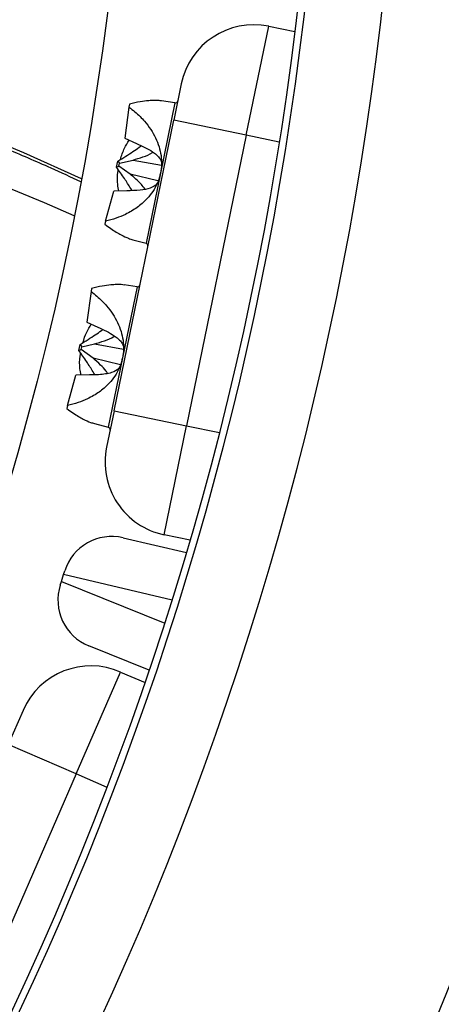
# Model space of a CAD drawing. Units: millimetres. Extents: x 0 to 420, y 0 to 297.
# Drawn here: x 89 to 93, y 184 to 194 of the extents above; entities that cross this region are included whole.
import ezdxf

# ---------------------------------------------------------------- set-up
doc = ezdxf.new("R2010")
doc.units = ezdxf.units.MM

msp = doc.modelspace()

# ---------------------------------------------------------------- linework, layer by layer
at = {"color": 7, "linetype": 'Continuous', "lineweight": 25}
for p, q in [((91.4873, 192.9244), (91.7141, 194.0263)), ((91.7141, 194.0263), (91.9774, 193.9721)), ((90.8283, 193.4429), (90.7527, 193.0755)), ((90.2988, 193.2091), (90.2562, 192.8958)), ((90.3052, 193.2399), (90.2988, 193.2091)), ((90.7649, 193.2517), (90.6283, 193.2718)), ((90.1479, 190.1371), (90.7527, 193.0755)), ((91.4873, 192.9244), (90.7527, 193.0755)), ((91.4873, 192.9244), (90.8825, 189.9859)), ((90.2562, 192.8958), (90.375, 192.8415)), ((90.1737, 192.6011), (90.1864, 192.6627)), ((90.1737, 192.6011), (90.1981, 192.6132)), ((90.1864, 192.6627), (90.204, 192.6419)), ((90.1981, 192.6132), (90.204, 192.6419)), ((90.3111, 192.5309), (90.1981, 192.6132)), ((90.204, 192.6419), (90.3403, 192.6729)), ((90.3403, 192.6729), (90.628, 192.622)), ((90.5931, 192.4646), (90.3111, 192.5309)), ((90.0612, 192.0546), (90.1458, 192.3593)), ((90.2764, 192.3623), (90.1458, 192.3593)), ((90.0612, 192.0546), (90.0549, 192.0238)), ((90.3386, 191.8671), (90.4726, 191.8314)), ((89.915, 191.3441), (89.8728, 191.0329)), ((89.9214, 191.3755), (89.915, 191.3441)), ((90.3819, 191.3908), (90.2508, 191.41)), ((89.8728, 191.0329), (89.9843, 190.9818)), ((89.7922, 190.7475), (89.8049, 190.8092)), ((89.7922, 190.7475), (89.8158, 190.7557)), ((89.8049, 190.8092), (89.8217, 190.7844)), ((89.8158, 190.7557), (89.8217, 190.7844)), ((89.9357, 190.6681), (89.8158, 190.7557)), ((89.8217, 190.7844), (89.9496, 190.8133)), ((89.9496, 190.8133), (90.2443, 190.7611)), ((90.2132, 190.6029), (89.9356, 190.6681)), ((89.6774, 190.1896), (89.7624, 190.4965)), ((89.901, 190.4995), (89.7624, 190.4965)), ((89.6774, 190.1896), (89.6712, 190.1594)), ((90.1479, 190.1371), (90.0723, 189.7698)), ((90.1479, 190.1371), (90.8825, 189.9859)), ((89.9501, 190.0076), (90.0895, 189.9704)), ((90.6557, 188.884), (90.8825, 189.9859)), ((90.2395, 188.853), (90.8817, 188.7027)), ((90.919, 188.8299), (90.6557, 188.884)), ((89.6155, 188.4118), (89.6372, 188.4805)), ((89.6372, 188.4805), (89.6489, 188.5173)), ((89.6038, 188.375), (89.6155, 188.4118)), ((90.5044, 187.513), (89.8929, 187.7603)), ((89.7655, 186.4638), (90.2152, 187.495)), ((90.2152, 187.495), (90.4616, 187.3875)), ((89.2279, 187.1074), (89.078, 186.7636)), ((89.7655, 186.4638), (89.078, 186.7636)), ((89.7655, 186.4638), (88.5662, 183.7139))]:
    msp.add_line(p, q, dxfattribs=at)
at = {"color": 8, "linetype": 'Continuous', "lineweight": 25}
for p, q in [((90.7649, 193.2517), (90.6187, 192.5416)), ((91.8206, 192.8557), (91.4873, 192.9244)), ((90.6187, 192.5416), (90.4726, 191.8314)), ((90.3819, 191.3908), (90.2341, 190.6728)), ((90.2341, 190.6728), (90.0895, 189.9704)), ((90.8825, 189.9859), (91.2159, 189.9173)), ((90.7357, 188.2233), (89.6372, 188.4805)), ((89.6155, 188.4118), (90.6613, 187.9889)), ((90.0775, 186.3277), (89.7655, 186.4638))]:
    msp.add_line(p, q, dxfattribs=at)
at = {"color": 8, "linetype": 'Continuous', "lineweight": 25, "flags": 128}
msp.add_lwpolyline([(82.7347, 194.5696), (83.4289, 194.4559), (84.1144, 194.3267), (84.7908, 194.1822), (85.4576, 194.0224), (86.1143, 193.8475), (86.7605, 193.6576), (87.3957, 193.4528), (88.0195, 193.2332), (88.6315, 192.9991), (89.2312, 192.7505), (89.8162, 192.4885)], dxfattribs=at)
at = {"color": 7, "linetype": 'Continuous', "lineweight": 25, "flags": 128}
msp.add_lwpolyline([(89.7431, 192.1077), (89.4428, 192.2397), (88.843, 192.4883), (88.231, 192.7225), (87.6072, 192.942), (86.972, 193.1468), (86.3259, 193.3368), (85.6692, 193.5117), (85.0024, 193.6714), (84.326, 193.816), (83.6404, 193.9451), (82.9462, 194.0589)], dxfattribs=at)
at = {"color": 7, "linetype": 'Continuous', "lineweight": 25}
msp.add_circle((59.9504, 198.0267), 30.375, dxfattribs=at)
for centre, radius, start, end in [((59.7194, 197.931), 43.75, 307.80614, 66.70445), ((59.7194, 197.931), 33.3482, 294.14137, 91.13911), ((59.7194, 197.931), 32.5721, 295.5328, 90.23499), ((59.7194, 197.931), 32.5, 293.35165, 91.78367), ((59.7194, 197.931), 36.8221, 310.50876, 40.62819), ((59.7194, 197.931), 36.4602, 310.50876, 40.62819), ((59.7194, 197.931), 38.875, 303.40709, 18.79696), ((91.5629, 193.2917), 0.75, 78.3704, 168.3704), ((90.7685, 193.2765), 0.025, 261.64877, 348.3704), ((90.4661, 191.8073), 0.025, 348.3704, 75.09204), ((90.3855, 191.4155), 0.025, 261.64877, 348.3704), ((90.0831, 189.9463), 0.025, 348.3704, 75.09204), ((90.8069, 189.6186), 0.75, 168.3704, 258.3704), ((90.1255, 188.3661), 0.5, 76.82467, 162.40374), ((90.0804, 188.2238), 0.5, 162.40374, 247.9828), ((89.9154, 186.8075), 0.75, 66.43707, 156.43707)]:
    msp.add_arc(centre, radius, start, end, dxfattribs=at)
at = {"color": 8, "linetype": 'Continuous', "lineweight": 25}
for radius, start, end in [(42.6617, 307.36667, 63.89299), (40.181, 302.01234, 21.58883), (38.5066, 303.96091, 354.26434)]:
    msp.add_arc((59.7194, 197.931), radius, start, end, dxfattribs=at)
for points, knots in [([(103.4619, 198.5162), (103.4934, 198.4891), (103.7058, 198.3064), (103.96, 198.0675), (104.2332, 197.8054), (104.3866, 197.655), (104.5397, 197.5019), (104.6924, 197.3461), (104.8446, 197.1875), (104.9783, 197.0454), (105.0945, 196.9198), (105.2241, 196.7776), (105.3894, 196.5925), (105.5936, 196.3575), (105.8112, 196.0994), (106.0412, 195.8176), (106.2823, 195.5115), (106.5334, 195.1804), (106.793, 194.8237), (107.0483, 194.4569), (107.2891, 194.0956), (107.5062, 193.756), (107.7017, 193.4381), (107.8769, 193.1426), (108.0331, 192.8701), (108.1629, 192.6365), (108.2748, 192.4301), (108.3855, 192.2212), (108.5061, 191.9876), (108.6327, 191.7346), (108.7535, 191.4859), (108.8761, 191.2259), (108.9996, 190.9552), (109.1233, 190.6746), (109.2399, 190.4008), (109.3531, 190.1255), (109.5122, 189.7254), (109.6657, 189.3158), (109.7802, 188.9901), (109.8203, 188.8736), (109.8302, 188.8448), (109.84, 188.816), (109.8498, 188.7872), (109.8596, 188.7584), (109.8693, 188.7295), (109.879, 188.7007), (109.8886, 188.6721), (109.9006, 188.6361), (109.9175, 188.5852), (109.9417, 188.5113), (109.9731, 188.4144), (110.0112, 188.2944), (110.0558, 188.1511), (110.1062, 187.9843), (110.1652, 187.783), (110.2323, 187.5446), (110.3069, 187.2661), (110.3854, 186.9558), (110.4665, 186.6131), (110.5486, 186.2377), (110.6302, 185.8291), (110.7089, 185.3902), (110.783, 184.9209), (110.8506, 184.4212), (110.9104, 183.8881), (110.9599, 183.321), (110.9971, 182.7196), (111.0194, 182.0836), (111.0243, 181.4127), (111.0099, 180.7368), (110.9765, 180.0586), (110.9249, 179.3809), (110.8518, 178.6759), (110.759, 177.9744), (110.6479, 177.2787), (110.5252, 176.6198), (110.4132, 176.09), (110.3421, 175.779), (110.3153, 175.665), (110.3079, 175.6335), (110.3004, 175.602), (110.2929, 175.5704), (110.2853, 175.5388), (110.2777, 175.5071), (110.2468, 175.3797), (110.1884, 175.1446), (110.0956, 174.7902), (109.988, 174.4003), (109.8641, 173.9751), (109.7229, 173.5175), (109.5631, 173.0282), (109.3831, 172.5076), (109.18, 171.9533), (108.95, 171.3613), (108.6905, 170.7313), (108.3985, 170.0634), (108.0731, 169.362), (107.7118, 168.6276), (107.3117, 167.8611), (106.8702, 167.0633), (106.4032, 166.2672), (105.9127, 165.4756), (105.4009, 164.6913), (104.8478, 163.8859), (104.2512, 163.0607), (103.6132, 162.2222), (102.9326, 161.372), (102.2083, 160.5118), (101.4346, 159.6384), (100.6532, 158.7999), (99.8697, 157.9981), (99.0898, 157.2342), (98.2702, 156.4662), (97.41, 155.6955), (96.5085, 154.9237), (95.5835, 154.1674), (94.6368, 153.4279), (93.6701, 152.7059), (92.6645, 151.9894), (91.6215, 151.2782), (90.9032, 150.8176), (90.5408, 150.5852)], [0, 0, 0, 0, 0.002347, 0.015827, 0.019888, 0.02399, 0.028131, 0.032314, 0.036536, 0.040799, 0.043576, 0.046431, 0.051938, 0.05797, 0.064526, 0.071607, 0.079213, 0.087341, 0.095993, 0.105168, 0.113699, 0.121652, 0.129027, 0.135824, 0.142044, 0.147687, 0.151716, 0.156011, 0.161753, 0.16737, 0.172862, 0.178228, 0.184503, 0.190597, 0.196511, 0.202245, 0.208342, 0.222172, 0.228297, 0.2289, 0.229503, 0.230106, 0.23071, 0.231314, 0.231918, 0.232522, 0.233127, 0.233713, 0.234776, 0.236318, 0.238336, 0.240833, 0.243807, 0.247258, 0.251187, 0.256262, 0.261961, 0.268284, 0.27523, 0.2828, 0.290994, 0.299812, 0.309059, 0.318904, 0.329349, 0.340392, 0.352035, 0.364277, 0.377117, 0.390557, 0.40288, 0.415666, 0.428916, 0.442631, 0.455083, 0.467895, 0.479466, 0.484646, 0.48523, 0.485816, 0.486402, 0.486989, 0.487576, 0.488164, 0.488753, 0.494676, 0.501253, 0.508485, 0.516371, 0.524912, 0.533938, 0.543595, 0.553884, 0.564804, 0.576598, 0.58905, 0.602159, 0.615926, 0.63035, 0.645431, 0.66117, 0.675746, 0.690844, 0.706463, 0.722605, 0.739268, 0.756142, 0.773519, 0.791399, 0.809783, 0.825777, 0.842132, 0.85885, 0.875931, 0.893374, 0.911179, 0.928299, 0.945741, 0.963505, 0.981592, 1, 1, 1, 1]), ([(91.4278, 149.1512), (91.858, 149.4276), (92.7183, 149.9805), (93.9734, 150.847), (95.2003, 151.7394), (96.3953, 152.6592), (97.5573, 153.6046), (98.6848, 154.5746), (99.7764, 155.5679), (100.8306, 156.5831), (101.8462, 157.6192), (102.8218, 158.6747), (103.7562, 159.7482), (104.6483, 160.8385), (105.4969, 161.9442), (106.3008, 163.0638), (107.0592, 164.1959), (107.7711, 165.3391), (108.4354, 166.492), (109.0515, 167.653), (109.6185, 168.8208), (110.1356, 169.9938), (110.6023, 171.1705), (111.018, 172.3495), (111.3821, 173.5292), (111.6941, 174.7082), (111.9537, 175.885), (112.1605, 177.058), (112.3144, 178.2259), (112.4149, 179.387), (112.4622, 180.5399), (112.4563, 181.6223), (112.4069, 182.6345), (112.3228, 183.5777), (112.2012, 184.5114), (112.0864, 185.1775), (112.0063, 185.5835), (111.9756, 185.7337), (111.9439, 185.8837), (111.9107, 186.0353), (111.8715, 186.2089), (111.8179, 186.4373), (111.7508, 186.7079), (111.6767, 186.99), (111.6095, 187.2337), (111.5498, 187.4414), (111.4981, 187.6157), (111.4522, 187.7659), (111.4063, 187.9128), (111.3519, 188.0827), (111.2645, 188.3474), (111.1466, 188.6872), (111.0026, 189.0768), (110.8733, 189.4101), (110.7894, 189.6128), (110.7562, 189.693)], [0, 0, 0, 0, 0.026748, 0.053496, 0.080244, 0.106992, 0.133741, 0.160489, 0.187237, 0.213985, 0.240733, 0.267481, 0.294229, 0.320977, 0.347725, 0.374474, 0.401222, 0.42797, 0.454718, 0.481466, 0.508214, 0.534962, 0.56171, 0.588458, 0.615206, 0.641955, 0.668703, 0.695451, 0.722199, 0.748947, 0.775695, 0.802443, 0.824912, 0.847381, 0.86985, 0.892318, 0.896009, 0.8997, 0.903391, 0.907082, 0.910915, 0.916264, 0.924059, 0.931108, 0.93741, 0.942406, 0.946807, 0.950613, 0.953823, 0.957999, 0.963583, 0.974089, 0.984137, 0.993725, 1, 1, 1, 1])]:
    msp.add_open_spline(points, degree=3, knots=knots, dxfattribs=at)
at = {"color": 7, "linetype": 'Continuous', "lineweight": 25}
for points, knots in [([(42.7777, 172.9803), (42.8059, 173.0574), (42.891, 173.2906), (43.0458, 173.6796), (43.2413, 174.1468), (43.4489, 174.6132), (43.6678, 175.0784), (43.898, 175.5423), (44.1394, 176.0048), (44.392, 176.4655), (44.6555, 176.9244), (44.93, 177.3812), (45.2153, 177.8357), (45.5113, 178.2878), (45.8179, 178.7372), (46.1348, 179.1839), (46.4621, 179.6275), (46.7996, 180.0678), (47.147, 180.5049), (47.5044, 180.9383), (47.8715, 181.368), (48.2482, 181.7937), (48.6343, 182.2154), (49.0297, 182.6327), (49.4341, 183.0456), (49.8475, 183.4538), (50.2697, 183.8573), (50.7005, 184.2557), (51.1396, 184.649), (51.587, 185.037), (52.0424, 185.4195), (52.5057, 185.7964), (52.9766, 186.1675), (53.455, 186.5326), (53.9406, 186.8916), (54.4333, 187.2444), (54.9328, 187.5907), (55.439, 187.9305), (55.9516, 188.2636), (56.4704, 188.5898), (56.9951, 188.9091), (57.5257, 189.2213), (58.0618, 189.5262), (58.6032, 189.8237), (59.1498, 190.1138), (59.7012, 190.3962), (60.2572, 190.6709), (60.8176, 190.9378), (61.3822, 191.1967), (61.9508, 191.4475), (62.523, 191.6901), (63.0987, 191.9244), (63.6776, 192.1504), (64.2594, 192.3679), (64.844, 192.5768), (65.431, 192.7771), (66.0203, 192.9687), (66.6116, 193.1514), (67.2046, 193.3252), (67.7991, 193.4901), (68.3948, 193.6459), (68.9915, 193.7926), (69.5889, 193.9302), (70.1869, 194.0586), (70.785, 194.1777), (71.3832, 194.2874), (71.981, 194.3878), (72.5784, 194.4788), (73.1749, 194.5604), (73.7705, 194.6324), (74.3647, 194.695), (74.9575, 194.748), (75.5485, 194.7915), (76.1374, 194.8254), (76.7241, 194.8497), (77.3083, 194.8645), (77.8897, 194.8696), (78.4681, 194.8652), (79.0433, 194.8511), (79.615, 194.8275), (80.183, 194.7943), (80.747, 194.7515), (81.3068, 194.6992), (81.8622, 194.6374), (82.4129, 194.5661), (82.9587, 194.4853), (83.4994, 194.3951), (84.0347, 194.2955), (84.5645, 194.1866), (85.0885, 194.0684), (85.6065, 193.941), (86.1182, 193.8043), (86.6235, 193.6586), (87.1222, 193.5038), (87.614, 193.3399), (88.0988, 193.1672), (88.5763, 192.9856), (89.0461, 192.795), (89.4576, 192.619), (89.7091, 192.503), (89.8095, 192.4566)], [0, 0, 0, 0, 0.005084, 0.015383, 0.025681, 0.035978, 0.046274, 0.056569, 0.066864, 0.077158, 0.087452, 0.097745, 0.108038, 0.11833, 0.128622, 0.138914, 0.149206, 0.159497, 0.169789, 0.18008, 0.190371, 0.200663, 0.210954, 0.221245, 0.231536, 0.241828, 0.252119, 0.262411, 0.272702, 0.282994, 0.293286, 0.303577, 0.313869, 0.324161, 0.334453, 0.344746, 0.355038, 0.365331, 0.375623, 0.385916, 0.396208, 0.406501, 0.416794, 0.427087, 0.43738, 0.447673, 0.457966, 0.46826, 0.478553, 0.488846, 0.499139, 0.509432, 0.519726, 0.530019, 0.540312, 0.550605, 0.560898, 0.571191, 0.581484, 0.591777, 0.60207, 0.612362, 0.622655, 0.632947, 0.64324, 0.653532, 0.663824, 0.674116, 0.684408, 0.6947, 0.704991, 0.715283, 0.725574, 0.735865, 0.746156, 0.756447, 0.766738, 0.777029, 0.78732, 0.79761, 0.807901, 0.818191, 0.828482, 0.838772, 0.849063, 0.859353, 0.869644, 0.879935, 0.890226, 0.900517, 0.910808, 0.9211, 0.931392, 0.941685, 0.951978, 0.962271, 0.972566, 0.982861, 0.993157, 1, 1, 1, 1]), ([(90.2988, 193.2091), (90.3192, 193.1937), (90.3582, 193.1642), (90.4107, 193.1157), (90.4657, 193.0572), (90.5196, 192.9867), (90.5694, 192.9005), (90.6049, 192.8121), (90.6257, 192.7213), (90.6322, 192.6304), (90.6232, 192.5708), (90.6187, 192.5416)], [0, 0, 0, 0, 0.10904, 0.208426, 0.29817, 0.438009, 0.562533, 0.682832, 0.792608, 0.89828, 1, 1, 1, 1]), ([(90.6282, 193.2712), (90.6202, 193.2725), (90.5979, 193.2759), (90.5549, 193.2768), (90.4917, 193.2737), (90.4087, 193.2633), (90.3413, 193.2481), (90.3052, 193.2399)], [0, 0, 0, 0, 0.0919995, 0.2582288, 0.4374991, 0.698254, 1, 1, 1, 1]), ([(90.1864, 192.6627), (90.2133, 192.6792), (90.2649, 192.7107), (90.3369, 192.7578), (90.3897, 192.7931), (90.417, 192.8134), (90.424, 192.8186)], [0, 0, 0, 0, 0.331037, 0.632766, 0.905219, 1, 1, 1, 1]), ([(90.2119, 192.6785), (90.2244, 192.7179), (90.2465, 192.7872), (90.2848, 192.8487), (90.3013, 192.8752)], [0, 0, 0, 0, 0.569931, 1, 1, 1, 1]), ([(90.375, 192.8414), (90.4038, 192.8285), (90.4619, 192.8026), (90.5293, 192.7643), (90.5771, 192.7284), (90.6063, 192.6972), (90.623, 192.6707), (90.6265, 192.6554), (90.6276, 192.6507)], [0, 0, 0, 0, 0.245335, 0.494322, 0.640054, 0.789644, 0.935594, 1, 1, 1, 1]), ([(90.3403, 192.6729), (90.3737, 192.6834), (90.4405, 192.7044), (90.5108, 192.7293), (90.5392, 192.7533), (90.5408, 192.7546)], [0, 0, 0, 0, 0.486689, 0.971776, 1, 1, 1, 1]), ([(90.6187, 192.5416), (90.6112, 192.513), (90.596, 192.4546), (90.5542, 192.3737), (90.4992, 192.2985), (90.4399, 192.2395), (90.3807, 192.1929), (90.3243, 192.1561), (90.2539, 192.1184), (90.1655, 192.0814), (90.0976, 192.064), (90.0612, 192.0546)], [0, 0, 0, 0, 0.101712, 0.207386, 0.317147, 0.437454, 0.518823, 0.606913, 0.701913, 0.840096, 1, 1, 1, 1]), ([(90.3301, 192.3649), (90.3258, 192.3722), (90.3016, 192.413), (90.2498, 192.4924), (90.2003, 192.5631), (90.1737, 192.6011)], [0, 0, 0, 0, 0.09124, 0.512508, 1, 1, 1, 1]), ([(90.1962, 192.3605), (90.1924, 192.3816), (90.1812, 192.4449), (90.1808, 192.5179), (90.1904, 192.5673), (90.1919, 192.5747)], [0, 0, 0, 0, 0.299373, 0.894793, 1, 1, 1, 1]), ([(90.4619, 192.3792), (90.4498, 192.3951), (90.4064, 192.4521), (90.351, 192.4979), (90.3111, 192.5309)], [0, 0, 0, 0, 0.279793, 1, 1, 1, 1]), ([(90.5841, 192.4383), (90.5831, 192.4365), (90.5717, 192.4151), (90.5166, 192.3866), (90.409, 192.3647), (90.3231, 192.3632), (90.2764, 192.3623)], [0, 0, 0, 0, 0.0286451, 0.334291, 0.6384756, 1, 1, 1, 1]), ([(90.0549, 192.0238), (90.0753, 192.0088), (90.1145, 191.98), (90.1697, 191.9445), (90.2295, 191.9104), (90.2867, 191.8827), (90.3241, 191.8722), (90.3389, 191.8681)], [0, 0, 0, 0, 0.205907, 0.393584, 0.563052, 0.827118, 1, 1, 1, 1]), ([(90.2507, 191.4095), (90.2409, 191.4109), (90.2167, 191.4143), (90.1717, 191.4147), (90.1083, 191.4109), (90.0252, 191.3997), (89.9577, 191.3839), (89.9214, 191.3755)], [0, 0, 0, 0, 0.110549, 0.273383, 0.44899, 0.704418, 1, 1, 1, 1]), ([(89.915, 191.3441), (89.9353, 191.3284), (89.9742, 191.2986), (90.0267, 191.2495), (90.0815, 191.1905), (90.1353, 191.1194), (90.185, 191.0327), (90.2204, 190.9439), (90.2412, 190.8528), (90.2476, 190.7617), (90.2386, 190.7021), (90.2341, 190.6728)], [0, 0, 0, 0, 0.10904, 0.2084265, 0.2981696, 0.4380086, 0.5625328, 0.6828319, 0.7926081, 0.8982798, 1, 1, 1, 1]), ([(89.8049, 190.8092), (89.8319, 190.8257), (89.8835, 190.8572), (89.9554, 190.9042), (90.0054, 190.9374), (90.0299, 190.9555), (90.0342, 190.9587)], [0, 0, 0, 0, 0.3437913, 0.6571458, 0.9400962, 1, 1, 1, 1]), ([(89.832, 190.826), (89.8437, 190.8625), (89.8647, 190.9282), (89.9012, 190.9866), (89.9173, 191.0125)], [0, 0, 0, 0, 0.55645, 1, 1, 1, 1]), ([(89.9843, 190.9818), (90.0135, 190.9688), (90.0724, 190.9426), (90.141, 190.9041), (90.1899, 190.8678), (90.2201, 190.8362), (90.2376, 190.8091), (90.2415, 190.7932), (90.2427, 190.7882)], [0, 0, 0, 0, 0.244105, 0.491738, 0.637325, 0.78673, 0.932544, 1, 1, 1, 1]), ([(89.9496, 190.8133), (89.9834, 190.8238), (90.051, 190.8447), (90.1221, 190.8694), (90.151, 190.8933), (90.1524, 190.8945)], [0, 0, 0, 0, 0.4878042, 0.9740501, 1, 1, 1, 1]), ([(89.9544, 190.5013), (89.9482, 190.5118), (89.9222, 190.5561), (89.8684, 190.6388), (89.8188, 190.7096), (89.7922, 190.7475)], [0, 0, 0, 0, 0.127105, 0.531747, 1, 1, 1, 1]), ([(89.8135, 190.4976), (89.8096, 190.5194), (89.7982, 190.5832), (89.798, 190.6595), (89.8083, 190.7114), (89.8103, 190.7214)], [0, 0, 0, 0, 0.295, 0.864797, 1, 1, 1, 1]), ([(90.2341, 190.6728), (90.2266, 190.6442), (90.2114, 190.5859), (90.1697, 190.5052), (90.1147, 190.4303), (90.0555, 190.3717), (89.9964, 190.3255), (89.9401, 190.2891), (89.8697, 190.2519), (89.7815, 190.2156), (89.7137, 190.1987), (89.6774, 190.1896)], [0, 0, 0, 0, 0.101712, 0.2073858, 0.3171468, 0.4374544, 0.5188227, 0.6069127, 0.7019135, 0.8400955, 1, 1, 1, 1]), ([(90.0839, 190.515), (90.0787, 190.5233), (90.0589, 190.5548), (90.0085, 190.6062), (89.9616, 190.646), (89.9356, 190.6681)], [0, 0, 0, 0, 0.1362892, 0.5214731, 1, 1, 1, 1]), ([(90.211, 190.5918), (90.2064, 190.5826), (90.1917, 190.5535), (90.1369, 190.5252), (90.0622, 190.5087), (89.9871, 190.501), (89.9318, 190.5001), (89.901, 190.4995)], [0, 0, 0, 0, 0.132435, 0.420136, 0.597744, 0.77591, 1, 1, 1, 1]), ([(89.6712, 190.1594), (89.6917, 190.1446), (89.7309, 190.1162), (89.7863, 190.0813), (89.8462, 190.0479), (89.9016, 190.0217), (89.9373, 190.0122), (89.9504, 190.0087)], [0, 0, 0, 0, 0.2103432, 0.402064, 0.5751827, 0.8449384, 1, 1, 1, 1]), ([(88.1961, 144.2839), (88.2221, 144.2974), (88.4685, 144.4251), (88.9304, 144.6742), (89.5813, 145.0316), (90.2264, 145.3974), (90.8661, 145.7703), (91.5, 146.1507), (92.1281, 146.5381), (92.7502, 146.9327), (93.3659, 147.3343), (93.9753, 147.7427), (94.5781, 148.1578), (95.1741, 148.5796), (95.7631, 149.0079), (96.3451, 149.4425), (96.9197, 149.8834), (97.4869, 150.3305), (98.0465, 150.7835), (98.5983, 151.2424), (99.1421, 151.7071), (99.6778, 152.1774), (100.2053, 152.6532), (100.7244, 153.1343), (101.2348, 153.6207), (101.7366, 154.1121), (102.2295, 154.6084), (102.7133, 155.1096), (103.188, 155.6154), (103.6534, 156.1257), (104.1093, 156.6403), (104.5557, 157.1592), (104.9924, 157.6821), (105.4192, 158.209), (105.836, 158.7396), (106.2427, 159.2738), (106.6393, 159.8115), (107.0254, 160.3524), (107.4011, 160.8965), (107.7663, 161.4436), (108.1207, 161.9935), (108.4644, 162.5461), (108.7971, 163.1012), (109.1188, 163.6586), (109.4295, 164.2182), (109.7289, 164.7799), (110.0171, 165.3433), (110.2938, 165.9084), (110.5591, 166.4751), (110.8129, 167.043), (111.055, 167.6122), (111.2854, 168.1823), (111.5041, 168.7533), (111.7109, 169.3249), (111.9058, 169.897), (112.0887, 170.4694), (112.2596, 171.0419), (112.4184, 171.6144), (112.5652, 172.1867), (112.6997, 172.7586), (112.8221, 173.3299), (112.9322, 173.9005), (113.0301, 174.4701), (113.1157, 175.0387), (113.189, 175.606), (113.2499, 176.1719), (113.2985, 176.7361), (113.3348, 177.2986), (113.3587, 177.8592), (113.3702, 178.4176), (113.3694, 178.9737), (113.3563, 179.5274), (113.3308, 180.0785), (113.2931, 180.6268), (113.243, 181.1722), (113.1807, 181.7145), (113.1061, 182.2536), (113.0193, 182.7892), (112.9203, 183.3213), (112.8092, 183.8497), (112.686, 184.3743), (112.5507, 184.8948), (112.4033, 185.4112), (112.2441, 185.9234), (112.0725, 186.4309), (111.9109, 186.8787), (111.8015, 187.1553), (111.7576, 187.266)], [0, 0, 0, 0, 0.001417, 0.013391, 0.025365, 0.037339, 0.049314, 0.061289, 0.073264, 0.085239, 0.097215, 0.109191, 0.121168, 0.133145, 0.145123, 0.1571, 0.169079, 0.181057, 0.193037, 0.205016, 0.216996, 0.228977, 0.240957, 0.252939, 0.26492, 0.276902, 0.288884, 0.300867, 0.31285, 0.324832, 0.336816, 0.348799, 0.360782, 0.372765, 0.384748, 0.396731, 0.408713, 0.420695, 0.432677, 0.444657, 0.456637, 0.468616, 0.480594, 0.492571, 0.504546, 0.51652, 0.528492, 0.540461, 0.552429, 0.564394, 0.576357, 0.588317, 0.600274, 0.612227, 0.624177, 0.636124, 0.648066, 0.660004, 0.671938, 0.683867, 0.695791, 0.70771, 0.719623, 0.731532, 0.743434, 0.755331, 0.767222, 0.779108, 0.790987, 0.80286, 0.814727, 0.826588, 0.838443, 0.850293, 0.862137, 0.873975, 0.885808, 0.897636, 0.90946, 0.921279, 0.933094, 0.944906, 0.956715, 0.96852, 0.980324, 0.992126, 1, 1, 1, 1]), ([(103.7159, 187.0709), (103.7588, 186.9574), (103.8579, 186.6954), (103.9992, 186.2796), (104.1421, 185.8244), (104.2726, 185.3648), (104.3912, 184.9012), (104.4977, 184.4337), (104.5921, 183.9624), (104.6744, 183.4875), (104.7445, 183.0092), (104.8025, 182.5277), (104.8483, 182.0431), (104.8819, 181.5557), (104.9032, 181.0655), (104.9124, 180.5727), (104.9094, 180.0776), (104.8942, 179.5803), (104.8667, 179.0809), (104.8272, 178.5797), (104.7754, 178.0769), (104.7115, 177.5725), (104.6355, 177.0667), (104.5475, 176.5598), (104.4474, 176.052), (104.3353, 175.5433), (104.2112, 175.0339), (104.0752, 174.5241), (103.9273, 174.014), (103.7676, 173.5038), (103.5961, 172.9936), (103.4129, 172.4836), (103.2181, 171.9741), (103.0117, 171.4651), (102.7938, 170.9569), (102.5644, 170.4496), (102.3237, 169.9434), (102.0717, 169.4385), (101.8086, 168.935), (101.5343, 168.4332), (101.249, 167.9331), (100.9528, 167.435), (100.6458, 166.9391), (100.328, 166.4455), (99.9997, 165.9544), (99.6609, 165.4659), (99.3117, 164.9803), (98.9523, 164.4977), (98.5827, 164.0182), (98.2032, 163.5421), (97.8137, 163.0695), (97.4145, 162.6006), (97.0058, 162.1356), (96.5875, 161.6745), (96.16, 161.2177), (95.7232, 160.7651), (95.2775, 160.3171), (94.8229, 159.8737), (94.3596, 159.4351), (93.8877, 159.0015), (93.4075, 158.573), (92.919, 158.1498), (92.4225, 157.732), (91.9182, 157.3198), (91.4061, 156.9133), (90.8866, 156.5127), (90.3597, 156.1181), (89.8256, 155.7296), (89.2846, 155.3474), (88.7369, 154.9717), (88.1825, 154.6025), (87.6218, 154.24), (87.0549, 153.8843), (86.482, 153.5355), (85.9033, 153.1939), (85.3191, 152.8592), (84.7291, 152.5326), (84.301, 152.3004), (84.0681, 152.1794), (84.0353, 152.1624)], [0, 0, 0, 0, 0.010141, 0.023406, 0.036669, 0.049931, 0.063191, 0.076449, 0.089704, 0.102956, 0.116204, 0.129448, 0.142688, 0.155924, 0.169156, 0.182382, 0.195604, 0.208821, 0.222033, 0.235241, 0.248444, 0.261642, 0.274835, 0.288024, 0.301209, 0.314389, 0.327566, 0.340739, 0.353908, 0.367074, 0.380237, 0.393397, 0.406554, 0.419709, 0.432861, 0.446012, 0.45916, 0.472306, 0.485451, 0.498595, 0.511737, 0.524878, 0.538018, 0.551157, 0.564296, 0.577434, 0.590571, 0.603708, 0.616844, 0.629981, 0.643117, 0.656253, 0.669389, 0.682525, 0.69566, 0.708796, 0.721933, 0.735069, 0.748205, 0.761342, 0.774479, 0.787616, 0.800753, 0.81389, 0.827028, 0.840166, 0.853305, 0.866443, 0.879582, 0.892721, 0.905861, 0.919, 0.93214, 0.94528, 0.958421, 0.971561, 0.984702, 0.997843, 1, 1, 1, 1])]:
    msp.add_open_spline(points, degree=3, knots=knots, dxfattribs=at)

doc.saveas('drawing.dxf')
